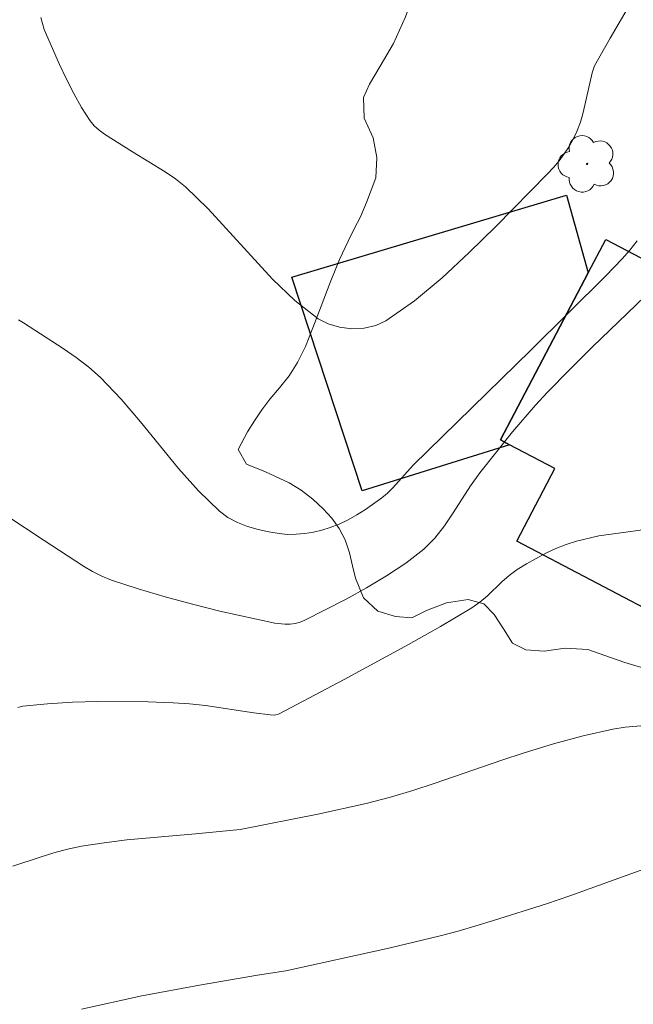
# Model space of a CAD drawing. Units: metres. Extents: x 281209 to 281724, y 1656049 to 1656615.
# Drawn here: x 281288 to 281313, y 1656512 to 1656551 of the extents above; entities that cross this region are included whole.
import ezdxf

# ---------------------------------------------------------------- set-up
doc = ezdxf.new("R2010")
doc.units = ezdxf.units.M
doc.header["$MEASUREMENT"] = 0
for name, color, linetype, lineweight, true_color in [('Arvores_Isoladas', 7, 'Continuous', 18, 0x00ff33), ('Curvas_Intermediarias', 7, 'Continuous', 9, 0x783c14), ('Curvas_Mestras', 7, 'Continuous', 20, 0x783c14), ('Vegetacao', 7, 'Orla8', 9, 0x00ff33)]:
    doc.layers.add(name, color=color, linetype=linetype, lineweight=lineweight, true_color=true_color)
doc.layers.add('Edificacoes', color=7, linetype='Continuous', lineweight=30)
doc.styles.get("Standard").update_dxf_attribs({"font": 'arial.ttf'})
doc.linetypes.add('Orla8', pattern='A,6,-0.5,["V",Standard,S=1,R=0,X=-0.5,Y=-1],-0.5,6,-0.5,["V",Standard,S=1,R=0,X=-0.5,Y=-1],-0.5', length=14)

# ---------------------------------------------------------------- blocks, each defined once
blk = doc.blocks.new('Arvore')
at = {"layer": 'Arvores_Isoladas'}
blk.add_lwpolyline([(-0.718, 0.493, 0.872324), (-0.722, -0.551, 0.862983), (0.284, -0.827, 0.900105), (0.89, 0.029, 0.863155), (0.262, 0.861, 0.882486)], format="xyb", close=True, dxfattribs=at)
blk.add_circle((0, 0), 0.0286, dxfattribs=at)

msp = doc.modelspace()

# ---------------------------------------------------------------- linework, layer by layer
at = {"layer": 'Curvas_Intermediarias', "flags": 128}
for points, elevation in [([(281312.698, 1656542.513), (281312.411, 1656542.142), (281312.102, 1656541.785), (281311.444, 1656541.1), (281308.405, 1656538.095), (281303.652, 1656533.449), (281302.831, 1656532.535), (281302.616, 1656532.32), (281302.384, 1656532.126), (281301.722, 1656531.659), (281301.375, 1656531.443), (281301.019, 1656531.245), (281300.655, 1656531.071), (281300.285, 1656530.925), (281299.957, 1656530.823), (281299.616, 1656530.742), (281299.267, 1656530.685), (281298.916, 1656530.654), (281298.568, 1656530.653), (281298.23, 1656530.684), (281297.808, 1656530.756), (281297.378, 1656530.851), (281296.951, 1656530.976), (281296.54, 1656531.137), (281296.158, 1656531.34), (281295.817, 1656531.59), (281294.963, 1656532.413), (281294.163, 1656533.309), (281292.623, 1656535.195), (281291.835, 1656536.12), (281291.001, 1656536.99), (281290.527, 1656537.409), (281290.023, 1656537.797), (281289.499, 1656538.162), (281287.891, 1656539.21), (281287.687, 1656539.331)], 31), ([(281313.721, 1656540.943), (281310.905, 1656538.237), (281309.978, 1656537.324), (281309.069, 1656536.394), (281308.589, 1656535.875), (281307.667, 1656534.8), (281306.339, 1656533.14), (281305.964, 1656532.621), (281305.271, 1656531.526), (281304.914, 1656530.993), (281304.522, 1656530.497), (281304.078, 1656530.059), (281303.349, 1656529.493), (281302.573, 1656528.971), (281301.764, 1656528.486), (281300.935, 1656528.031), (281299.265, 1656527.183), (281299.077, 1656527.106), (281298.878, 1656527.054), (281298.67, 1656527.025), (281298.46, 1656527.018), (281298.048, 1656527.063), (281295.83, 1656527.554), (281294.721, 1656527.829), (281293.617, 1656528.127), (281292.525, 1656528.449), (281291.446, 1656528.799), (281291.056, 1656528.957), (281290.681, 1656529.151), (281290.315, 1656529.369), (281288.721, 1656530.398), (281287.183, 1656531.434)], 32), ([(281287.661, 1656523.654), (281287.866, 1656523.708), (281288.858, 1656523.807), (281289.866, 1656523.867), (281290.884, 1656523.894), (281292.929, 1656523.877), (281293.944, 1656523.846), (281294.599, 1656523.803), (281295.253, 1656523.728), (281297.21, 1656523.435), (281297.862, 1656523.354), (281298.052, 1656523.346), (281298.231, 1656523.391), (281300.851, 1656524.779), (281303.461, 1656526.197), (281304.75, 1656526.929), (281306.024, 1656527.683), (281306.349, 1656527.911), (281306.653, 1656528.172), (281307.235, 1656528.73), (281307.535, 1656528.994), (281307.855, 1656529.228), (281308.232, 1656529.46), (281309.017, 1656529.89), (281309.422, 1656530.078), (281309.836, 1656530.244), (281310.256, 1656530.383), (281311.149, 1656530.588), (281313.915, 1656530.973)], 33), ([(281314.27, 1656523.028), (281312.226, 1656522.859), (281311.722, 1656522.78), (281310.515, 1656522.508), (281309.318, 1656522.179), (281308.13, 1656521.821), (281307.227, 1656521.53), (281304.537, 1656520.59), (281303.635, 1656520.295), (281302.726, 1656520.028), (281301.752, 1656519.778), (281299.787, 1656519.342), (281296.65, 1656518.724), (281294.844, 1656518.545), (281292.067, 1656518.299), (281291.147, 1656518.188), (281290.234, 1656518.046), (281289.671, 1656517.927), (281289.115, 1656517.778), (281288.563, 1656517.607), (281287.465, 1656517.239)], 34)]:
    msp.add_lwpolyline(points, dxfattribs=dict(at, elevation=elevation))
at = {"layer": 'Curvas_Mestras', "flags": 128}
for points, elevation in [([(281288.587, 1656551.542), (281288.733, 1656551.064), (281289.351, 1656549.643), (281289.629, 1656549.051), (281289.925, 1656548.47), (281290.242, 1656547.908), (281290.585, 1656547.37), (281290.752, 1656547.17), (281290.95, 1656546.995), (281291.17, 1656546.837), (281292.293, 1656546.118), (281293.618, 1656545.312), (281294.041, 1656545.021), (281294.439, 1656544.699), (281295.353, 1656543.817), (281297.956, 1656540.965), (281298.856, 1656540.102), (281299.812, 1656539.361), (281300.212, 1656539.157), (281300.674, 1656539.025), (281301.169, 1656538.968), (281301.666, 1656538.99), (281302.132, 1656539.093), (281302.537, 1656539.28), (281303.697, 1656540.097), (281304.821, 1656541.029), (281305.914, 1656542.042), (281306.985, 1656543.103), (281309.085, 1656545.233), (281309.324, 1656545.485), (281309.549, 1656545.753), (281309.758, 1656546.036), (281309.949, 1656546.33), (281310.12, 1656546.633), (281310.27, 1656546.943), (281310.413, 1656547.318), (281310.527, 1656547.707), (281310.889, 1656549.306), (281310.982, 1656549.598), (281311.608, 1656550.71), (281312.53, 1656552.285)], 30), ([(281290.23, 1656511.461), (281292.678, 1656511.996), (281295.013, 1656512.434), (281297.354, 1656512.833), (281298.5, 1656513.011), (281302.668, 1656513.918), (281304.74, 1656514.42), (281305.462, 1656514.613), (281306.897, 1656515.036), (281309.034, 1656515.719), (281309.988, 1656516.043), (281313.612, 1656517.353)], 35)]:
    msp.add_lwpolyline(points, dxfattribs=dict(at, elevation=elevation))
at = {"layer": 'Edificacoes', "flags": 128}
for points in [[(281307.548, 1656534.277), (281301.58, 1656532.416), (281298.736, 1656541.047), (281309.848, 1656544.367), (281310.729, 1656541.227), (281307.18, 1656534.47)], [(281307.18, 1656534.47), (281310.729, 1656541.227), (281311.437, 1656542.574), (281316.222, 1656540.061), (281317.329, 1656542.168), (281324.381, 1656538.463), (281322.313, 1656534.527), (281323.819, 1656533.736), (281320.991, 1656528.247), (281319.306, 1656529.132), (281317.338, 1656525.385), (281307.838, 1656530.374), (281309.382, 1656533.314), (281307.548, 1656534.277)]]:
    msp.add_lwpolyline(points, close=True, dxfattribs=at)
at = {"layer": 'Vegetacao', "flags": 128}
msp.add_lwpolyline([(281329.867, 1656569.888), (281329.712, 1656569.227), (281329.476, 1656568.201), (281329.346, 1656567.676), (281329.153, 1656566.817), (281328.979, 1656566.075), (281328.719, 1656565.532), (281328.41, 1656565.124), (281327.952, 1656564.717), (281327.37, 1656564.359), (281326.777, 1656564.31), (281326.178, 1656564.503), (281325.486, 1656564.837), (281325.072, 1656565.067), (281324.596, 1656565.37), (281324.102, 1656565.704), (281323.503, 1656566.107), (281323.009, 1656566.479), (281322.534, 1656566.869), (281322.126, 1656567.24), (281321.453, 1656567.742), (281320.829, 1656567.983), (281320.18, 1656568.102), (281319.383, 1656568.158), (281318.574, 1656568.376), (281318.129, 1656568.92), (281318.303, 1656569.588), (281318.99, 1656570.1), (281319.924, 1656570.537), (281320.381, 1656570.846), (281320.808, 1656571.148), (281321.235, 1656571.673), (281320.902, 1656572.267), (281320.198, 1656572.713), (281319.476, 1656573.19), (281318.821, 1656573.796), (281318.469, 1656574.199), (281318.087, 1656574.607), (281317.691, 1656574.917), (281316.956, 1656575.023), (281316.455, 1656574.56), (281316.263, 1656573.899), (281316.169, 1656573.114), (281315.921, 1656572.57), (281315.433, 1656572.441), (281314.654, 1656572.689), (281313.721, 1656572.944), (281313.19, 1656572.957), (281312.64, 1656572.877), (281312.046, 1656572.754), (281311.459, 1656572.613), (281310.946, 1656572.459), (281310.271, 1656572.07), (281309.974, 1656571.49), (281309.806, 1656570.668), (281309.644, 1656569.629), (281309.514, 1656569.042), (281309.353, 1656568.437), (281309.154, 1656567.819), (281309.055, 1656567.362), (281308.912, 1656566.799), (281308.788, 1656566.206), (281308.688, 1656565.637), (281308.588, 1656565.044), (281308.452, 1656564.426), (281308.235, 1656563.814), (281307.974, 1656563.184), (281307.615, 1656562.529), (281307.206, 1656561.875), (281306.748, 1656561.195), (281306.272, 1656560.559), (281305.764, 1656559.979), (281305.251, 1656559.442), (281304.762, 1656558.954), (281304.378, 1656558.497), (281304.174, 1656558.009), (281304.099, 1656557.49), (281304.092, 1656556.903), (281304.128, 1656556.309), (281304.196, 1656555.685), (281304.226, 1656555.135), (281304.045, 1656553.855), (281303.753, 1656552.737), (281303.344, 1656551.575), (281302.855, 1656550.494), (281302.316, 1656549.574), (281301.882, 1656548.857), (281301.634, 1656548.313), (281301.664, 1656547.479), (281302.028, 1656546.681), (281302.182, 1656545.883), (281302.138, 1656545.061), (281301.766, 1656544.073), (281301.511, 1656543.486), (281301.264, 1656543.004), (281301.022, 1656542.504), (281300.663, 1656541.762), (281300.285, 1656540.829), (281299.925, 1656539.878), (281299.597, 1656539.007), (281299.293, 1656538.247), (281298.977, 1656537.598), (281298.63, 1656537.067), (281298.24, 1656536.579), (281297.85, 1656536.116), (281297.528, 1656535.684), (281297.225, 1656535.245), (281296.953, 1656534.801), (281296.575, 1656534.078), (281296.908, 1656533.484), (281297.674, 1656533.186), (281298.631, 1656532.734), (281299.125, 1656532.437), (281299.588, 1656532.071), (281300.002, 1656531.681), (281300.354, 1656531.304), (281300.65, 1656530.895), (281300.897, 1656530.425), (281301.075, 1656529.9), (281301.192, 1656529.374), (281301.309, 1656528.886), (281301.636, 1656528.088), (281302.216, 1656527.543), (281302.933, 1656527.332), (281303.588, 1656527.282), (281304.182, 1656527.578), (281304.998, 1656527.886), (281305.876, 1656528.021), (281306.5, 1656527.841), (281306.919, 1656527.407), (281307.296, 1656526.832), (281307.66, 1656526.257), (281308.203, 1656525.984), (281308.939, 1656525.928), (281309.792, 1656526.05), (281310.713, 1656525.993), (281311.664, 1656525.658), (281312.202, 1656525.478), (281312.745, 1656525.305), (281313.307, 1656525.149), (281313.882, 1656525.006), (281314.457, 1656524.876), (281315.031, 1656524.77), (281315.594, 1656524.677), (281316.131, 1656524.583), (281316.65, 1656524.471), (281317.145, 1656524.322), (281317.602, 1656524.124), (281317.991, 1656523.833), (281318.422, 1656523.016), (281318.576, 1656522.021), (281318.668, 1656521.434), (281318.766, 1656520.865), (281319.117, 1656519.807), (281319.555, 1656519.145), (281320.024, 1656518.453), (281320.499, 1656517.815), (281320.913, 1656517.265), (281321.264, 1656516.726), (281321.573, 1656516.207), (281321.838, 1656515.73), (281322.091, 1656515.291), (281322.399, 1656514.599), (281322.374, 1656514.005), (281321.996, 1656513.245), (281321.68, 1656512.807), (281321.272, 1656512.35), (281320.808, 1656511.887), (281320.374, 1656511.393), (281319.954, 1656510.825), (281319.545, 1656510.207), (281319.217, 1656509.682), (281318.746, 1656508.768), (281318.306, 1656508.033), (281317.817, 1656507.347), (281317.353, 1656506.711), (281317.006, 1656506.155), (281316.845, 1656505.673), (281316.98, 1656504.882), (281317.393, 1656504.084), (281317.541, 1656503.231), (281317.521, 1656502.384), (281317.632, 1656501.753), (281318.094, 1656501.178), (281318.557, 1656500.763), (281318.669, 1656500.627), (281319.002, 1656500.293), (281319.465, 1656499.866), (281319.909, 1656499.482), (281320.311, 1656499.104), (281320.607, 1656498.572), (281320.748, 1656498.071), (281320.674, 1656497.528), (281320.42, 1656497.003), (281320.03, 1656496.502), (281319.448, 1656496.058), (281318.842, 1656495.675), (281318.316, 1656495.349), (281317.828, 1656495.158), (281317.247, 1656495.195), (281316.487, 1656495.45), (281315.554, 1656495.704), (281314.571, 1656495.749), (281314.083, 1656495.607), (281313.613, 1656495.336), (281313.124, 1656494.947), (281312.605, 1656494.515), (281312.042, 1656494.052), (281311.485, 1656493.558), (281310.996, 1656493.058), (281310.631, 1656492.583), (281310.247, 1656491.866), (281309.992, 1656491.18), (281309.757, 1656490.439), (281309.564, 1656489.691), (281309.403, 1656488.962), (281309.303, 1656488.356), (281309.265, 1656487.849), (281309.351, 1656487.083), (281309.505, 1656486.458), (281309.752, 1656485.939), (281310.116, 1656485.401), (281310.671, 1656484.905), (281311.437, 1656484.744), (281312.235, 1656484.897), (281312.909, 1656485.335), (281313.509, 1656486.058), (281313.813, 1656486.509), (281314.129, 1656486.984), (281314.469, 1656487.497), (281314.834, 1656487.997), (281315.261, 1656488.472), (281315.713, 1656488.923), (281316.152, 1656489.361), (281316.548, 1656489.781), (281316.907, 1656490.176), (281317.359, 1656490.911), (281317.614, 1656491.659), (281317.627, 1656492.364), (281317.696, 1656493.099), (281317.999, 1656493.686), (281318.451, 1656494.124), (281319.02, 1656494.519), (281319.657, 1656494.809), (281320.306, 1656494.988), (281320.955, 1656495.03), (281321.69, 1656494.813), (281322.481, 1656494.515), (281323.111, 1656494.106), (281323.363, 1656493.333), (281323.449, 1656492.332), (281323.491, 1656491.757), (281323.534, 1656491.182), (281323.577, 1656490.619), (281323.607, 1656490.057), (281323.619, 1656489.488), (281323.624, 1656488.963), (281323.561, 1656488.159), (281323.4, 1656487.554), (281322.874, 1656487.004), (281322.107, 1656486.51), (281321.619, 1656486.245), (281321.081, 1656485.955), (281320.536, 1656485.622), (281320.023, 1656485.271), (281319.546, 1656484.882), (281319.082, 1656484.481), (281318.687, 1656484.135), (281318.328, 1656483.839), (281317.69, 1656483.24), (281317.313, 1656482.925), (281316.663, 1656482.203), (281316.403, 1656481.585), (281316.625, 1656481.028), (281317.131, 1656480.533), (281317.847, 1656480.013), (281318.28, 1656479.728), (281318.706, 1656479.462), (281319.379, 1656479.022), (281319.465, 1656478.96), (281319.953, 1656478.706), (281320.528, 1656478.477), (281321.22, 1656478.204), (281322.072, 1656477.894), (281322.925, 1656477.509), (281323.654, 1656477.125), (281324.166, 1656476.624), (281324.586, 1656476.005), (281324.721, 1656475.399), (281324.516, 1656474.862), (281324.102, 1656474.46), (281323.564, 1656474.245), (281322.841, 1656474.153), (281321.963, 1656474.203), (281321.11, 1656474.353), (281320.369, 1656474.663), (281319.554, 1656475.06), (281319.078, 1656475.264), (281318.528, 1656475.469), (281317.935, 1656475.68), (281317.317, 1656475.891), (281316.662, 1656476.102), (281316.001, 1656476.319), (281315.309, 1656476.505), (281314.593, 1656476.679), (281313.87, 1656476.847), (281313.171, 1656477.052), (281312.603, 1656477.25), (281312.239, 1656477.393), (281311.775, 1656477.598), (281311.244, 1656477.796), (281310.626, 1656478.081), (281309.965, 1656478.434), (281309.28, 1656478.775), (281308.613, 1656479.06), (281308.032, 1656479.296), (281307.531, 1656479.488), (281306.679, 1656479.798), (281305.913, 1656480.096), (281305.184, 1656480.468), (281304.554, 1656480.988), (281304.184, 1656481.681), (281303.981, 1656482.478), (281303.957, 1656483.319), (281303.977, 1656484.166), (281303.663, 1656485.001), (281302.996, 1656485.484), (281302.322, 1656485.515), (281301.809, 1656485.226), (281301.425, 1656484.633), (281301.103, 1656483.805), (281300.898, 1656482.946), (281300.619, 1656482.322), (281300.186, 1656482.013), (281299.642, 1656481.952), (281298.95, 1656482.151), (281298.054, 1656482.455), (281297.473, 1656482.604), (281296.824, 1656482.772), (281296.139, 1656482.952), (281295.453, 1656483.169), (281294.761, 1656483.38), (281294.081, 1656483.554), (281293.401, 1656483.728), (281292.716, 1656483.933), (281292.017, 1656484.15), (281291.332, 1656484.392), (281290.689, 1656484.665), (281290.102, 1656484.956), (281289.54, 1656485.272), (281288.941, 1656485.588), (281288.274, 1656485.885), (281287.588, 1656486.164), (281286.946, 1656486.413), (281286.464, 1656486.574), (281285.729, 1656486.927), (281284.858, 1656487.33), (281283.925, 1656487.745), (281282.931, 1656488.111), (281281.979, 1656488.372), (281281.12, 1656488.503), (281280.372, 1656488.547), (281279.717, 1656488.622), (281279.081, 1656488.802), (281278.513, 1656489.075), (281277.981, 1656489.409), (281277.426, 1656489.793), (281276.857, 1656490.14), (281276.271, 1656490.469), (281275.69, 1656490.766), (281275.115, 1656491.02), (281274.529, 1656491.262), (281273.911, 1656491.448), (281273.219, 1656491.647), (281272.434, 1656491.827), (281271.588, 1656491.995), (281270.753, 1656492.175), (281269.956, 1656492.356), (281269.209, 1656492.561), (281268.498, 1656492.815), (281267.794, 1656493.15), (281267.102, 1656493.534), (281266.454, 1656493.998), (281265.861, 1656494.531), (281265.262, 1656495.069), (281264.645, 1656495.564), (281264.089, 1656495.973), (281263.564, 1656496.338), (281262.687, 1656496.76), (281261.717, 1656497.287), (281260.642, 1656497.832), (281259.543, 1656498.39), (281258.468, 1656498.885), (281257.449, 1656499.35), (281256.541, 1656499.741), (281255.651, 1656500.101), (281254.761, 1656500.448), (281253.866, 1656500.801), (281252.958, 1656501.13), (281252.099, 1656501.422), (281251.277, 1656501.701), (281250.48, 1656502.005), (281249.727, 1656502.339), (281248.991, 1656502.705), (281248.312, 1656503.077), (281247.67, 1656503.387), (281247.126, 1656503.659), (281246.434, 1656504.044), (281245.378, 1656504.62), (281244.069, 1656505.363), (281242.58, 1656506.237), (281241.067, 1656507.11), (281239.597, 1656507.916), (281238.263, 1656508.659), (281237.132, 1656509.322), (281236.132, 1656509.966), (281235.249, 1656510.567), (281234.483, 1656511.136), (281233.804, 1656511.693), (281233.174, 1656512.201), (281232.526, 1656512.678), (281231.859, 1656513.161), (281231.142, 1656513.669), (281230.42, 1656514.17), (281229.716, 1656514.629), (281229.148, 1656514.988), (281228.697, 1656515.267), (281227.783, 1656515.836), (281227.116, 1656516.27), (281226.344, 1656516.759), (281225.522, 1656517.286), (281225.146, 1656517.53)], dxfattribs=at)

# ---------------------------------------------------------------- block references
at = {"layer": 'Arvores_Isoladas'}
msp.add_blockref('Arvore', (281310.681, 1656545.631), dxfattribs=at)

doc.saveas('drawing.dxf')
